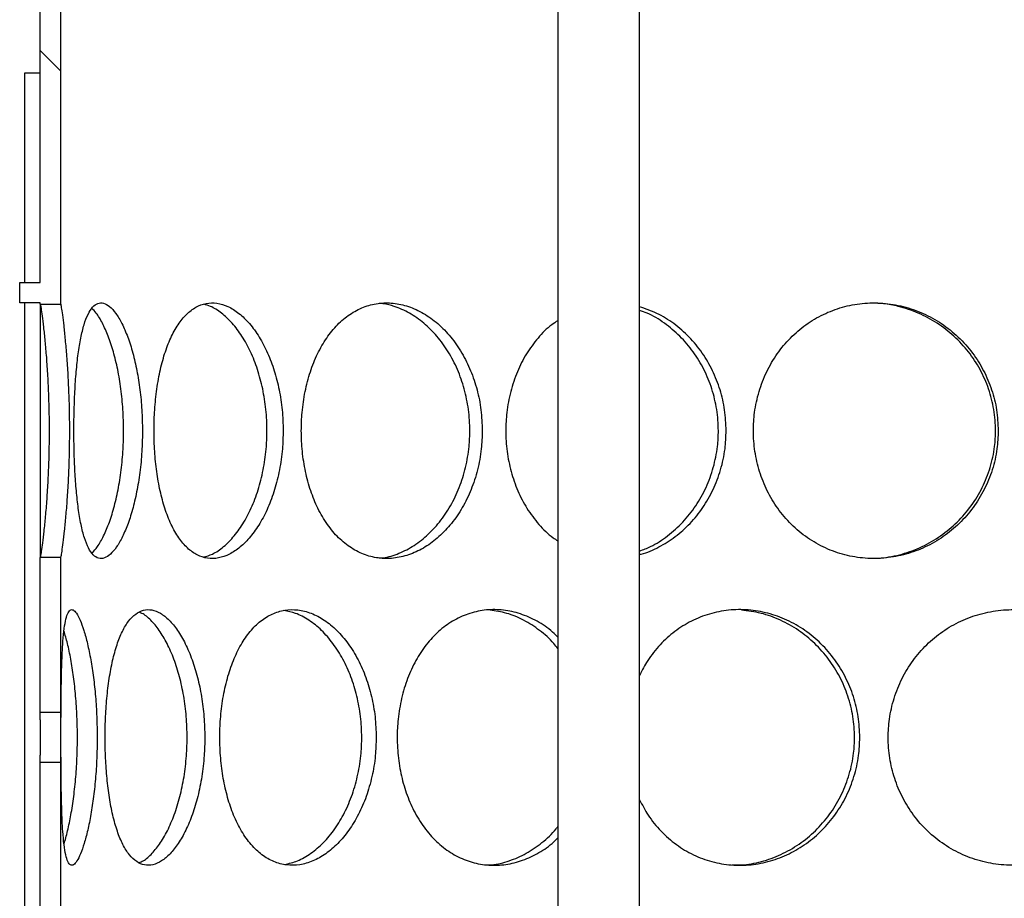
# Model space of a CAD drawing. Units: millimetres. Extents: x 0 to 420, y 0 to 297.
# Drawn here: x 124 to 133, y 222 to 231 of the extents above; entities that cross this region are included whole.
import ezdxf

# ---------------------------------------------------------------- set-up
doc = ezdxf.new("R2010")
doc.units = ezdxf.units.MM

msp = doc.modelspace()

# ---------------------------------------------------------------- hatches: boundary and pattern name
at = {"linetype": 'Continuous', "lineweight": 18}
h = msp.add_hatch(dxfattribs=at)
h.set_pattern_fill('ANSI31', angle=90, style=0)
h.paths.add_polyline_path([(124.24947, 228.19524), (124.24947, 254.95675), (124.04947, 254.95675), (124.04947, 228.40675), (123.84947, 228.40675), (123.84947, 228.20675), (124.04947, 228.20675), (124.04947, 228.19524)], flags=0)
h = msp.add_hatch(dxfattribs=at)
h.set_pattern_fill('ANSI31', angle=90, style=0)
h.paths.add_polyline_path([(124.04947, 225.71827), (124.04947, 224.20315), (124.24947, 224.20315), (124.24947, 225.71827)], flags=0)
h = msp.add_hatch(dxfattribs=at)
h.set_pattern_fill('ANSI31', angle=90, style=0)
h.paths.add_polyline_path([(124.24947, 222.19524), (124.24947, 223.71035), (124.04947, 223.71035), (124.04947, 222.19524)], flags=0)

# ---------------------------------------------------------------- linework, layer by layer
at = {"color": 7, "linetype": 'Continuous', "lineweight": 25}
for p, q in [((124.04947, 228.40675), (124.04947, 254.95675)), ((124.24947, 254.95675), (124.24947, 228.19524)), ((124.25061, 228.2066), (124.25061, 254.95675)), ((129.11385, 241.95675), (129.11385, 199.95675)), ((129.91385, 200.45675), (129.91385, 241.95675)), ((123.89948, 228.40675), (123.89948, 230.45675)), ((123.89948, 230.45675), (124.04947, 230.45675)), ((123.84947, 228.20675), (123.84947, 228.40675)), ((123.84947, 228.40675), (124.04947, 228.40675)), ((124.04947, 228.20675), (123.84947, 228.20675)), ((123.89948, 199.95675), (123.89948, 228.20675)), ((124.04947, 228.19524), (124.04947, 228.20675)), ((124.04947, 228.19524), (124.24947, 228.19524)), ((124.04948, 228.19524), (124.04948, 225.71827)), ((124.25061, 228.2066), (124.24947, 228.2066)), ((124.24947, 225.71827), (124.04947, 225.71827)), ((124.04947, 224.20315), (124.04947, 225.71827)), ((124.24947, 225.71827), (124.24947, 224.20315)), ((124.25061, 225.7069), (124.24947, 225.7069)), ((124.25061, 222.2066), (124.25061, 225.7069)), ((124.04947, 224.20315), (124.24947, 224.20315)), ((124.04947, 224.12973), (124.04947, 224.20315)), ((124.24947, 224.20315), (124.24947, 223.71035)), ((124.04948, 224.12973), (124.04948, 223.78378)), ((124.04947, 223.71035), (124.04947, 223.78378)), ((124.04947, 222.19524), (124.04947, 223.71035)), ((124.24947, 223.71035), (124.04947, 223.71035)), ((124.24947, 223.71035), (124.24947, 222.19524))]:
    msp.add_line(p, q, dxfattribs=at)
for points, knots in [([(124.05325, 225.71827), (124.05394, 225.72104), (124.05611, 225.72971), (124.06366, 225.77337), (124.07507, 225.85671), (124.08872, 225.97082), (124.10321, 226.11405), (124.11712, 226.28232), (124.12874, 226.47043), (124.13708, 226.6717), (124.14097, 226.88112), (124.1404, 227.09195), (124.13509, 227.29851), (124.12593, 227.49508), (124.11366, 227.67618), (124.09961, 227.83721), (124.08527, 227.97393), (124.07178, 228.08361), (124.06097, 228.15637), (124.05508, 228.18944), (124.05359, 228.19518), (124.05357, 228.19524)], [0, 0, 0, 0, 0.0263235, 0.082115, 0.1383237, 0.1945265, 0.2524964, 0.3104573, 0.3682592, 0.4260611, 0.483577, 0.5411035, 0.5983444, 0.6556013, 0.7127878, 0.7699843, 0.827354, 0.8846868, 0.9420388, 0.9994405, 1, 1, 1, 1]), ([(124.25061, 225.7069), (124.25199, 225.71223), (124.25475, 225.72289), (124.26349, 225.7739), (124.27491, 225.85923), (124.28831, 225.97373), (124.30238, 226.11612), (124.31586, 226.28245), (124.32717, 226.46877), (124.3354, 226.66997), (124.33928, 226.88027), (124.3387, 227.09373), (124.33334, 227.30349), (124.32406, 227.50349), (124.31162, 227.68735), (124.29749, 227.84982), (124.28317, 227.9868), (124.27005, 228.09344), (124.25955, 228.16393), (124.25323, 228.1979), (124.25131, 228.20429), (124.25061, 228.2066)], [0, 0, 0, 0, 0.0523922, 0.1046467, 0.1572904, 0.2099322, 0.2633916, 0.3168471, 0.3711149, 0.4253865, 0.4802907, 0.5352054, 0.590304, 0.6454153, 0.7002882, 0.7551721, 0.8096433, 0.864077, 0.9169543, 0.9698783, 1, 1, 1, 1]), ([(125.05044, 226.95675), (125.04922, 227.0246), (125.04677, 227.16028), (125.02755, 227.35858), (124.99762, 227.54623), (124.9571, 227.72111), (124.90727, 227.87675), (124.85066, 228.00847), (124.79029, 228.10886), (124.72913, 228.17692), (124.66944, 228.20921), (124.61322, 228.20717), (124.5621, 228.16957), (124.51683, 228.09922), (124.47821, 227.99728), (124.44617, 227.86703), (124.42081, 227.71162), (124.4016, 227.53482), (124.38847, 227.34093), (124.38133, 227.1458), (124.37922, 226.94845), (124.38164, 226.7532), (124.38944, 226.5549), (124.40271, 226.36725), (124.42198, 226.19236), (124.44812, 226.0367), (124.48135, 225.90497), (124.52172, 225.80459), (124.56829, 225.73655), (124.62079, 225.70428), (124.67741, 225.70635), (124.73696, 225.74397), (124.79711, 225.81434), (124.85589, 225.9163), (124.91082, 226.04657), (124.9595, 226.20199), (125.00009, 226.37881), (125.02976, 226.57271), (125.04758, 226.76779), (125.04954, 226.89726), (125.05044, 226.95675)], [0, 0, 0, 0, 0.0260387, 0.0520735, 0.0781112, 0.1041415, 0.1312181, 0.1582893, 0.1851433, 0.2119974, 0.2385654, 0.2651394, 0.2915, 0.3178683, 0.3441943, 0.3705224, 0.3969766, 0.4234261, 0.4502884, 0.477145, 0.5000021, 0.5260415, 0.5520771, 0.5781145, 0.6041443, 0.6312284, 0.658307, 0.685161, 0.712015, 0.7385836, 0.765158, 0.7915181, 0.817886, 0.8442116, 0.8705395, 0.896994, 0.9234438, 0.9503066, 0.9771638, 1, 1, 1, 1]), ([(126.42706, 226.95675), (126.42512, 227.0246), (126.42123, 227.16028), (126.39053, 227.35858), (126.34243, 227.54623), (126.27661, 227.72111), (126.19446, 227.87675), (126.09938, 228.00847), (125.99555, 228.10886), (125.88753, 228.17692), (125.77863, 228.20921), (125.6725, 228.20717), (125.57198, 228.16957), (125.47931, 228.09922), (125.39655, 227.99728), (125.32482, 227.86703), (125.26546, 227.71162), (125.21869, 227.53482), (125.18566, 227.34093), (125.16723, 227.1458), (125.16173, 226.94845), (125.16808, 226.7532), (125.18809, 226.5549), (125.22145, 226.36725), (125.26827, 226.19236), (125.32928, 226.0367), (125.40349, 225.90497), (125.48948, 225.80459), (125.58447, 225.73655), (125.68695, 225.70428), (125.79345, 225.70635), (125.90149, 225.74397), (126.00745, 225.81434), (126.1082, 225.9163), (126.20036, 226.04657), (126.28053, 226.20199), (126.34642, 226.37881), (126.39409, 226.57271), (126.42251, 226.76779), (126.42562, 226.89726), (126.42706, 226.95675)], [0, 0, 0, 0, 0.0260387, 0.0520735, 0.0781112, 0.1041415, 0.1312181, 0.1582893, 0.1851433, 0.2119974, 0.2385654, 0.2651394, 0.2915, 0.3178683, 0.3441943, 0.3705224, 0.3969766, 0.4234261, 0.4502884, 0.477145, 0.5000021, 0.5260415, 0.5520771, 0.5781145, 0.6041443, 0.6312284, 0.658307, 0.685161, 0.712015, 0.7385836, 0.765158, 0.7915181, 0.817886, 0.8442116, 0.8705395, 0.896994, 0.9234438, 0.9503066, 0.9771638, 1, 1, 1, 1]), ([(125.65087, 225.72171), (125.67908, 225.72981), (125.74441, 225.74858), (125.8456, 225.81877), (125.94998, 225.92368), (126.04485, 226.0587), (126.12666, 226.21898), (126.19248, 226.39953), (126.23937, 226.5959), (126.26393, 226.7839), (126.27092, 226.97458), (126.26119, 227.16466), (126.22979, 227.36677), (126.1786, 227.55717), (126.11008, 227.73185), (126.02602, 227.88482), (125.92988, 228.01363), (125.82487, 228.11123), (125.73078, 228.17049), (125.67305, 228.18731), (125.65216, 228.1934)], [0, 0, 0, 0, 0.0451593, 0.1046111, 0.1638259, 0.223044, 0.2817916, 0.3405268, 0.3989756, 0.4574076, 0.5003335, 0.5581579, 0.6159754, 0.6737772, 0.7315658, 0.7900139, 0.8484539, 0.9074832, 0.9665154, 1, 1, 1, 1]), ([(128.37478, 226.95675), (128.37226, 227.0246), (128.3672, 227.16028), (128.32712, 227.35858), (128.26413, 227.54623), (128.17749, 227.72111), (128.06863, 227.87675), (127.94157, 228.00847), (127.80135, 228.10886), (127.65385, 228.17692), (127.50317, 228.20921), (127.35435, 228.20717), (127.21131, 228.16957), (127.07755, 228.09922), (126.95629, 227.99728), (126.84977, 227.86703), (126.76047, 227.71162), (126.68932, 227.53482), (126.63863, 227.34093), (126.61018, 227.1458), (126.60166, 226.94845), (126.6115, 226.7532), (126.64237, 226.5549), (126.69354, 226.36725), (126.76471, 226.19236), (126.85644, 226.0367), (126.96656, 225.90497), (127.09231, 225.80459), (127.22923, 225.73655), (127.37471, 225.70428), (127.52382, 225.70635), (127.67297, 225.74397), (127.81751, 225.81434), (127.95337, 225.9163), (128.07648, 226.04657), (128.18266, 226.20199), (128.26936, 226.37881), (128.33178, 226.57271), (128.36885, 226.76779), (128.37291, 226.89726), (128.37478, 226.95675)], [0, 0, 0, 0, 0.0260387, 0.0520735, 0.0781112, 0.1041415, 0.1312181, 0.1582893, 0.1851433, 0.2119974, 0.2385654, 0.2651394, 0.2915, 0.3178683, 0.3441943, 0.3705224, 0.3969766, 0.4234261, 0.4502884, 0.477145, 0.5000021, 0.5260415, 0.5520771, 0.5781145, 0.6041443, 0.6312284, 0.658307, 0.685161, 0.712015, 0.7385836, 0.765158, 0.7915181, 0.817886, 0.8442116, 0.8705395, 0.896994, 0.9234438, 0.9503066, 0.9771638, 1, 1, 1, 1]), ([(127.36587, 225.71213), (127.37309, 225.71216), (127.43132, 225.71234), (127.54191, 225.74735), (127.69165, 225.81747), (127.83239, 225.92403), (127.959, 226.05861), (128.06729, 226.21901), (128.15385, 226.39952), (128.21521, 226.5959), (128.24724, 226.7839), (128.25635, 226.97458), (128.24368, 227.16466), (128.20268, 227.36677), (128.13563, 227.55717), (128.04541, 227.73183), (127.93395, 227.88488), (127.80542, 228.01341), (127.66353, 228.11207), (127.52849, 228.17079), (127.42866, 228.1976), (127.38, 228.20057), (127.36691, 228.20137)], [0, 0, 0, 0, 0.008045, 0.0648861, 0.1217414, 0.1783701, 0.2350019, 0.2911839, 0.3473539, 0.4032501, 0.4591301, 0.5001813, 0.5554804, 0.6107728, 0.6660501, 0.721315, 0.7772104, 0.8330981, 0.8895495, 0.9460035, 0.985473, 1, 1, 1, 1]), ([(133.42223, 226.95675), (133.41907, 227.0246), (133.41277, 227.16028), (133.36258, 227.35858), (133.28342, 227.54623), (133.1739, 227.72111), (133.0352, 227.87675), (132.87177, 228.00847), (132.6893, 228.10886), (132.49503, 228.17692), (132.29376, 228.20921), (132.09227, 228.20717), (131.89567, 228.16957), (131.70929, 228.09922), (131.53791, 227.99728), (131.38548, 227.86703), (131.25619, 227.71162), (131.15219, 227.53482), (131.07754, 227.34093), (131.0354, 227.1458), (131.02275, 226.94845), (131.03738, 226.7532), (131.08304, 226.5549), (131.15839, 226.36725), (131.26237, 226.19236), (131.39508, 226.0367), (131.55257, 225.90497), (131.72996, 225.80459), (131.92052, 225.73655), (132.11996, 225.70428), (132.32156, 225.70635), (132.5203, 225.74397), (132.71047, 225.81434), (132.88699, 225.9163), (133.04525, 226.04657), (133.18045, 226.20199), (133.29001, 226.37881), (133.36843, 226.57271), (133.41481, 226.76779), (133.41989, 226.89726), (133.42223, 226.95675)], [0, 0, 0, 0, 0.0260387, 0.0520735, 0.0781112, 0.1041415, 0.1312181, 0.1582893, 0.1851433, 0.2119974, 0.2385654, 0.2651394, 0.2915, 0.3178683, 0.3441943, 0.3705224, 0.3969766, 0.4234261, 0.4502884, 0.477145, 0.5000021, 0.5260415, 0.5520771, 0.5781145, 0.6041443, 0.6312284, 0.658307, 0.685161, 0.712015, 0.7385836, 0.765158, 0.7915181, 0.817886, 0.8442116, 0.8705395, 0.896994, 0.9234438, 0.9503066, 0.9771638, 1, 1, 1, 1]), ([(132.15789, 225.71106), (132.19739, 225.71045), (132.30595, 225.70878), (132.48232, 225.74621), (132.67942, 225.81777), (132.8621, 225.92395), (133.02475, 226.05863), (133.16252, 226.219), (133.27182, 226.39952), (133.34887, 226.5959), (133.38893, 226.7839), (133.40032, 226.97458), (133.3845, 227.16466), (133.33316, 227.36677), (133.24888, 227.55717), (133.13478, 227.73183), (132.99269, 227.88487), (132.82727, 228.01343), (132.64257, 228.11199), (132.46454, 228.17103), (132.32408, 228.19863), (132.25087, 228.20167), (132.22561, 228.20272)], [0, 0, 0, 0, 0.0315482, 0.0866943, 0.1418542, 0.1967943, 0.2517373, 0.3062439, 0.360739, 0.4149684, 0.4691821, 0.5090092, 0.5626592, 0.6163028, 0.6699319, 0.7235487, 0.7777774, 0.8319986, 0.8867666, 0.9415372, 0.9798297, 1, 1, 1, 1]), ([(124.55657, 225.76099), (124.57447, 225.78), (124.61307, 225.821), (124.67125, 225.92443), (124.72787, 226.0585), (124.77763, 226.21903), (124.81823, 226.39951), (124.84744, 226.5959), (124.86286, 226.7839), (124.86725, 226.97458), (124.86112, 227.16466), (124.84147, 227.36676), (124.80962, 227.55718), (124.76749, 227.73178), (124.71655, 227.88507), (124.65938, 228.01271), (124.6046, 228.10421), (124.56971, 228.13831), (124.55544, 228.15226)], [0, 0, 0, 0, 0.0571972, 0.1233633, 0.1895331, 0.2551773, 0.3208075, 0.3861178, 0.4514092, 0.4993742, 0.5639868, 0.6285916, 0.6931789, 0.7577514, 0.8230608, 0.8883612, 0.9543201, 1, 1, 1, 1]), ([(130.76076, 226.95675), (130.75782, 227.0246), (130.75194, 227.16028), (130.70521, 227.35858), (130.63162, 227.54624), (130.53007, 227.72108), (130.40195, 227.87687), (130.25147, 228.00799), (130.0873, 228.10912), (129.97078, 228.14878), (129.91385, 228.16816)], [0, 0, 0, 0, 0.1235234, 0.2470283, 0.3705467, 0.4940301, 0.622477, 0.7508982, 0.8782889, 1, 1, 1, 1]), ([(129.91385, 225.78014), (129.94987, 225.79358), (130.04589, 225.8294), (130.18978, 225.9248), (130.33984, 226.05841), (130.46713, 226.21906), (130.56853, 226.39951), (130.64018, 226.5959), (130.6775, 226.7839), (130.68811, 226.97458), (130.67336, 227.16466), (130.62556, 227.36676), (130.54723, 227.55719), (130.44144, 227.73175), (130.31029, 227.88519), (130.15773, 228.01223), (130.02325, 228.09592), (129.93847, 228.12506), (129.91385, 228.13352)], [0, 0, 0, 0, 0.04121251, 0.1098607, 0.17851271, 0.24661933, 0.3147115, 0.38247177, 0.4502124, 0.49997677, 0.56701312, 0.63404142, 0.7010515, 0.76804637, 0.83580569, 0.90355568, 0.97198888, 1, 1, 1, 1]), ([(129.11385, 228.03281), (129.09361, 228.01988), (129.0224, 227.97437), (128.91762, 227.86586), (128.80367, 227.71193), (128.71322, 227.53473), (128.64828, 227.34095), (128.61175, 227.1458), (128.60079, 226.94845), (128.61346, 226.75321), (128.65305, 226.55488), (128.71862, 226.36735), (128.80904, 226.19198), (128.92619, 226.03816), (129.02968, 225.93182), (129.09822, 225.88967), (129.11385, 225.88005)], [0, 0, 0, 0, 0.0314274, 0.1105949, 0.1901414, 0.269674, 0.3504476, 0.4312041, 0.4999345, 0.5782338, 0.6565215, 0.7348146, 0.8130851, 0.8945257, 0.9759499, 1, 1, 1, 1]), ([(129.91385, 225.74619), (129.91908, 225.74724), (129.98395, 225.76026), (130.10355, 225.81657), (130.26562, 225.9157), (130.41117, 226.04673), (130.53615, 226.20195), (130.63774, 226.37883), (130.71065, 226.57271), (130.75385, 226.76779), (130.75858, 226.89726), (130.76076, 226.95675)], [0, 0, 0, 0, 0.0109597, 0.1360491, 0.2609385, 0.3858382, 0.5113384, 0.6368167, 0.7642542, 0.8916647, 1, 1, 1, 1]), ([(124.60737, 223.95675), (124.60654, 224.0246), (124.60488, 224.16028), (124.59193, 224.35858), (124.57194, 224.54623), (124.54523, 224.72111), (124.51298, 224.87675), (124.47722, 225.00847), (124.44033, 225.10886), (124.40437, 225.17692), (124.37105, 225.20921), (124.34145, 225.20717), (124.31655, 225.16957), (124.29636, 225.09922), (124.28099, 224.99728), (124.26979, 224.86703), (124.26223, 224.71162), (124.25741, 224.53482), (124.25466, 224.34093), (124.2534, 224.1458), (124.25305, 223.94845), (124.25343, 223.7532), (124.25487, 223.5549), (124.25766, 223.36725), (124.26254, 223.19236), (124.27043, 223.0367), (124.28213, 222.90497), (124.29845, 222.80459), (124.31941, 222.73655), (124.34535, 222.70428), (124.37536, 222.70635), (124.40893, 222.74397), (124.44442, 222.81434), (124.48051, 222.9163), (124.51525, 223.04657), (124.5468, 223.20199), (124.57358, 223.37881), (124.59341, 223.57271), (124.60543, 223.76779), (124.60676, 223.89726), (124.60737, 223.95675)], [0, 0, 0, 0, 0.0260387, 0.0520735, 0.0781112, 0.1041415, 0.1312181, 0.1582893, 0.1851433, 0.2119974, 0.2385654, 0.2651394, 0.2915, 0.3178683, 0.3441943, 0.3705224, 0.3969766, 0.4234261, 0.4502884, 0.477145, 0.5000021, 0.5260415, 0.5520771, 0.5781145, 0.6041443, 0.6312284, 0.658307, 0.685161, 0.712015, 0.7385836, 0.765158, 0.7915181, 0.817886, 0.8442116, 0.8705395, 0.896994, 0.9234438, 0.9503066, 0.9771638, 1, 1, 1, 1]), ([(125.66049, 223.95675), (125.65889, 224.0246), (125.6557, 224.16028), (125.63052, 224.35858), (125.59117, 224.54623), (125.53754, 224.72111), (125.47098, 224.87675), (125.39448, 225.00847), (125.31167, 225.10886), (125.22635, 225.17692), (125.14133, 225.20921), (125.05945, 225.20717), (124.98298, 225.16957), (124.91341, 225.09922), (124.8522, 224.99728), (124.79986, 224.86703), (124.75714, 224.71162), (124.72386, 224.53482), (124.70058, 224.34093), (124.68769, 224.1458), (124.68385, 223.94845), (124.68827, 223.7532), (124.7023, 223.5549), (124.72582, 223.36725), (124.75914, 223.19236), (124.8031, 223.0367), (124.85728, 222.90497), (124.92101, 222.80459), (124.9924, 222.73655), (125.07056, 222.70428), (125.15283, 222.70635), (125.23734, 222.74397), (125.32111, 222.81434), (125.40157, 222.9163), (125.47575, 223.04657), (125.54073, 223.20199), (125.59443, 223.37881), (125.63343, 223.57271), (125.65675, 223.76779), (125.65931, 223.89726), (125.66049, 223.95675)], [0, 0, 0, 0, 0.0260387, 0.0520735, 0.0781112, 0.1041415, 0.1312181, 0.1582893, 0.1851433, 0.2119974, 0.2385654, 0.2651394, 0.2915, 0.3178683, 0.3441943, 0.3705224, 0.3969766, 0.4234261, 0.4502884, 0.477145, 0.5000021, 0.5260415, 0.5520771, 0.5781145, 0.6041443, 0.6312284, 0.658307, 0.685161, 0.712015, 0.7385836, 0.765158, 0.7915181, 0.817886, 0.8442116, 0.8705395, 0.896994, 0.9234438, 0.9503066, 0.9771638, 1, 1, 1, 1]), ([(127.33702, 223.95675), (127.33476, 224.0246), (127.33026, 224.16028), (127.29456, 224.35858), (127.23853, 224.54623), (127.16165, 224.72111), (127.06532, 224.87675), (126.95329, 225.00847), (126.8302, 225.10886), (126.70134, 225.17692), (126.57043, 225.20921), (126.44186, 225.20717), (126.31902, 225.16957), (126.20483, 225.09922), (126.10194, 224.99728), (126.01204, 224.86703), (125.93707, 224.71162), (125.8776, 224.53482), (125.83538, 224.34093), (125.81174, 224.1458), (125.80467, 223.94845), (125.81284, 223.7532), (125.83849, 223.5549), (125.88113, 223.36725), (125.94063, 223.19236), (126.01766, 223.0367), (126.11062, 222.90497), (126.2174, 222.80459), (126.33436, 222.73655), (126.45942, 222.70428), (126.58832, 222.70635), (126.71802, 222.74397), (126.84436, 222.81434), (126.96369, 222.9163), (127.07225, 223.04657), (127.16623, 223.20199), (127.24318, 223.37881), (127.2987, 223.57271), (127.33173, 223.76779), (127.33535, 223.89726), (127.33702, 223.95675)], [0, 0, 0, 0, 0.02603872, 0.05207354, 0.07811122, 0.10414151, 0.13121812, 0.1582893, 0.18514326, 0.21199738, 0.23856543, 0.26513936, 0.29149996, 0.31786834, 0.34419425, 0.37052239, 0.39697657, 0.42342614, 0.45028838, 0.47714499, 0.50000214, 0.52604153, 0.5520771, 0.57811446, 0.60414427, 0.63122838, 0.65830702, 0.68516096, 0.71201505, 0.73858357, 0.76515797, 0.79151809, 0.81788596, 0.84421165, 0.87053953, 0.89699398, 0.92344382, 0.95030665, 0.97716377, 1, 1, 1, 1]), ([(129.11385, 224.93835), (129.09107, 224.96083), (129.02288, 225.02809), (128.89178, 225.10794), (128.72889, 225.17717), (128.56082, 225.20915), (128.39437, 225.20719), (128.23355, 225.16957), (128.08252, 225.09922), (127.94496, 224.99728), (127.82365, 224.86703), (127.72154, 224.71162), (127.63993, 224.53482), (127.58165, 224.34093), (127.54888, 224.1458), (127.53905, 223.94845), (127.5504, 223.7532), (127.58595, 223.5549), (127.64479, 223.36725), (127.72641, 223.19236), (127.83126, 223.0367), (127.95666, 222.90497), (128.09921, 222.80458), (128.25375, 222.73655), (128.41719, 222.70426), (128.58388, 222.70642), (128.75014, 222.7437), (128.90961, 222.81535), (129.03288, 222.89364), (129.09546, 222.95642), (129.11385, 222.97486)], [0, 0, 0, 0, 0.0189669, 0.0567708, 0.094575, 0.1319765, 0.1693863, 0.2064957, 0.2436161, 0.2806767, 0.3177404, 0.3549816, 0.3922163, 0.430032, 0.4678397, 0.5000171, 0.5366743, 0.5733262, 0.6099806, 0.6466244, 0.6847523, 0.7228726, 0.7606765, 0.7984807, 0.8358828, 0.8732933, 0.910402, 0.9475217, 0.984582, 1, 1, 1, 1]), ([(129.11385, 224.82592), (129.10123, 224.84253), (129.0489, 224.91136), (128.93656, 225.00795), (128.78138, 225.10824), (128.61706, 225.17725), (128.50548, 225.19384), (128.45085, 225.20197)], [0, 0, 0, 0, 0.0738176, 0.3060156, 0.5405066, 0.7750148, 1, 1, 1, 1]), ([(132.0681, 223.95675), (132.06503, 224.0246), (132.05888, 224.16028), (132.01001, 224.35858), (131.93297, 224.54623), (131.82653, 224.72111), (131.69196, 224.87675), (131.5337, 225.00847), (131.35743, 225.10886), (131.17024, 225.17692), (130.97685, 225.20921), (130.78378, 225.20717), (130.59595, 225.16958), (130.41842, 225.0992), (130.25543, 224.99737), (130.11158, 224.86672), (129.99472, 224.72234), (129.9389, 224.61418), (129.91385, 224.56565)], [0, 0, 0, 0, 0.062218, 0.1244268, 0.1866423, 0.2488402, 0.3135382, 0.3782233, 0.4423893, 0.5065556, 0.5700385, 0.6335354, 0.6965225, 0.7595283, 0.8224326, 0.8853421, 0.9485529, 1, 1, 1, 1]), ([(130.8198, 222.71106), (130.85765, 222.71045), (130.96166, 222.70878), (131.13127, 222.74621), (131.32123, 222.81777), (131.49779, 222.92395), (131.65534, 223.05863), (131.78905, 223.219), (131.8953, 223.39952), (131.9703, 223.5959), (132.00932, 223.7839), (132.02037, 223.97387), (132.00524, 224.16253), (131.95626, 224.36267), (131.87588, 224.55146), (131.76675, 224.72563), (131.6303, 224.87908), (131.47092, 225.00902), (131.29304, 225.10798), (131.10404, 225.17775), (130.97382, 225.19443), (130.90931, 225.2027)], [0, 0, 0, 0, 0.0317662, 0.0872935, 0.1428347, 0.1981545, 0.2534773, 0.3083607, 0.3632324, 0.4178366, 0.4724251, 0.5125274, 0.5659942, 0.6194543, 0.6728999, 0.7263336, 0.7809495, 0.8355589, 0.8907076, 0.9458603, 1, 1, 1, 1]), ([(134.79994, 223.95675), (134.79676, 224.0246), (134.7904, 224.16028), (134.73976, 224.35858), (134.65983, 224.54623), (134.54911, 224.72111), (134.40867, 224.87675), (134.24286, 225.00847), (134.05731, 225.10886), (133.8593, 225.17692), (133.65359, 225.20921), (133.44712, 225.20717), (133.24511, 225.16957), (133.05311, 225.09922), (132.87611, 224.99728), (132.71835, 224.86703), (132.58425, 224.71162), (132.4762, 224.53482), (132.39855, 224.34093), (132.35467, 224.1458), (132.3415, 223.94845), (132.35674, 223.7532), (132.40426, 223.5549), (132.48265, 223.36725), (132.59067, 223.19236), (132.72829, 223.0367), (132.89128, 222.90497), (133.07443, 222.80459), (133.27068, 222.73655), (133.47552, 222.70428), (133.68204, 222.70635), (133.88507, 222.74397), (134.07887, 222.81434), (134.2583, 222.9163), (134.41885, 223.04657), (134.55573, 223.20199), (134.66649, 223.37881), (134.74567, 223.57271), (134.79246, 223.76779), (134.79758, 223.89726), (134.79994, 223.95675)], [0, 0, 0, 0, 0.02603872, 0.05207354, 0.07811122, 0.10414151, 0.13121812, 0.1582893, 0.18514326, 0.21199738, 0.23856543, 0.26513936, 0.29149996, 0.31786834, 0.34419425, 0.37052239, 0.39697657, 0.42342614, 0.45028838, 0.47714499, 0.50000214, 0.52604153, 0.5520771, 0.57811446, 0.60414427, 0.63122838, 0.65830702, 0.68516096, 0.71201505, 0.73858357, 0.76515797, 0.79151809, 0.81788596, 0.84421165, 0.87053953, 0.89699398, 0.92344382, 0.95030665, 0.97716377, 1, 1, 1, 1]), ([(125.01696, 222.73266), (125.03071, 222.73796), (125.07345, 222.75445), (125.14528, 222.81925), (125.22865, 222.92355), (125.30506, 223.05874), (125.37141, 223.21897), (125.42508, 223.39953), (125.46346, 223.5959), (125.48362, 223.7839), (125.48934, 223.97387), (125.48149, 224.16252), (125.45626, 224.36267), (125.4152, 224.55145), (125.36025, 224.72565), (125.29281, 224.879), (125.21577, 225.00933), (125.13227, 225.10683), (125.06519, 225.16516), (125.02748, 225.17784), (125.01848, 225.18087)], [0, 0, 0, 0, 0.0292021, 0.0907629, 0.1520783, 0.213397, 0.2742286, 0.3350473, 0.3955695, 0.4560743, 0.5005229, 0.5597844, 0.6190385, 0.6782766, 0.7375014, 0.7980365, 0.8585645, 0.9196902, 0.9808204, 1, 1, 1, 1]), ([(126.442, 222.71472), (126.48404, 222.72454), (126.57074, 222.74477), (126.69928, 222.81855), (126.82288, 222.92374), (126.93458, 223.05869), (127.03045, 223.21898), (127.10729, 223.39953), (127.16188, 223.5959), (127.19042, 223.7839), (127.19851, 223.97387), (127.18742, 224.16253), (127.15165, 224.36267), (127.0932, 224.55146), (127.01439, 224.72563), (126.91675, 224.87907), (126.80393, 225.00906), (126.67975, 225.10784), (126.55486, 225.1754), (126.47241, 225.19134), (126.4343, 225.19871)], [0, 0, 0, 0, 0.0545667, 0.1125261, 0.1702545, 0.227986, 0.285259, 0.3425198, 0.3995014, 0.4564666, 0.498315, 0.5541096, 0.6098973, 0.66567, 0.7214301, 0.7784239, 0.835411, 0.8929608, 0.9505149, 1, 1, 1, 1]), ([(124.28241, 222.91567), (124.28396, 222.91998), (124.29789, 222.95882), (124.32314, 223.06054), (124.35551, 223.21849), (124.38233, 223.39966), (124.40188, 223.59586), (124.41228, 223.78391), (124.41524, 223.97387), (124.41116, 224.16253), (124.3982, 224.36264), (124.37735, 224.55156), (124.34998, 224.72524), (124.31781, 224.87865), (124.2942, 224.95916), (124.28261, 224.99865)], [0, 0, 0, 0, 0.0107434, 0.0968787, 0.1823296, 0.2677625, 0.3527789, 0.4377707, 0.5002083, 0.5834537, 0.6666888, 0.7499014, 0.8330953, 0.9181298, 1, 1, 1, 1]), ([(129.91385, 223.34659), (129.94032, 223.296), (129.99861, 223.18456), (130.12063, 223.03699), (130.26935, 222.90489), (130.4381, 222.80461), (130.61965, 222.73654), (130.81029, 222.70428), (131.00351, 222.70635), (131.19457, 222.74397), (131.37785, 222.81434), (131.54842, 222.9163), (131.70169, 223.04657), (131.8329, 223.20199), (131.93938, 223.37881), (132.0157, 223.57271), (132.06088, 223.76779), (132.06583, 223.89726), (132.0681, 223.95675)], [0, 0, 0, 0, 0.0538229, 0.1185595, 0.1832831, 0.2474695, 0.3116564, 0.3751606, 0.4386789, 0.5016851, 0.5647097, 0.6276336, 0.6905627, 0.7537943, 0.8170149, 0.8812226, 0.9454167, 1, 1, 1, 1]), ([(128.40959, 222.71164), (128.42899, 222.71147), (128.50544, 222.71077), (128.63962, 222.74683), (128.80616, 222.81724), (128.95991, 222.92545), (129.06385, 223.01666), (129.10847, 223.07796), (129.11385, 223.08534)], [0, 0, 0, 0, 0.0760727, 0.2998217, 0.523627, 0.74654, 0.9694654, 1, 1, 1, 1])]:
    msp.add_open_spline(points, degree=3, knots=knots, dxfattribs=at)

doc.saveas('drawing.dxf')
